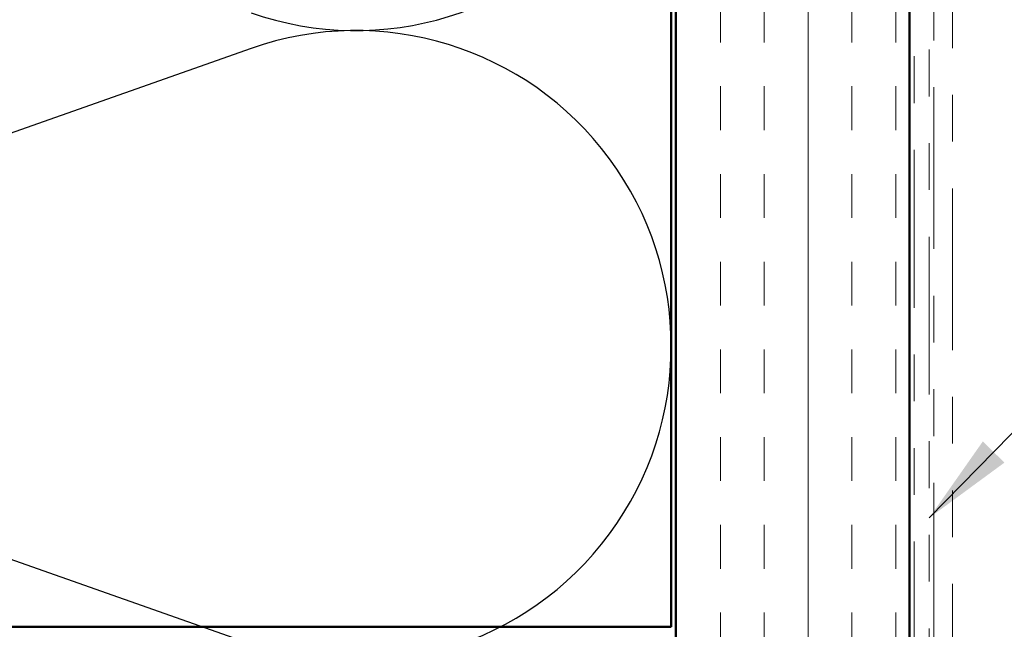
# Model space of a CAD drawing. Units: inches. Extents: x 0.6 to 33.4, y 0.6 to 21.4.
# Drawn here: x 6.5 to 8.6, y 9.6 to 10.9 of the extents above; entities that cross this region are included whole.
import ezdxf

# ---------------------------------------------------------------- set-up
doc = ezdxf.new("R2010")
doc.units = ezdxf.units.IN
doc.header["$LTSCALE"] = 2
doc.header["$MEASUREMENT"] = 0
doc.linetypes.add('DOUBLE_DASH_CHAIN', pattern=[1.2403, 0.6614, -0.0827, 0.1654, -0.0827, 0.1654, -0.0827])
for name, color, linetype, lineweight in [('Hatch (ANSI)', 7, 'Continuous', 18), ('Sketch Geometry (ANSI)', 7, 'Continuous', 25), ('Symbol (ANSI)', 7, 'Continuous', 25), ('Visible (ANSI)', 7, 'Continuous', 50)]:
    doc.layers.add(name, color=color, linetype=linetype, lineweight=lineweight)
doc.styles.add('Note Text (ANSI)', font='tahoma.ttf')
doc.dimstyles.new('Default (ANSI)$7', dxfattribs={"dimscale": 2, "dimtxt": 0.12, "dimasz": 0.098425, "dimexe": 0.125, "dimexo": 0.0625, "dimgap": 0.031496, "dimtad": 0, "dimtih": 1, "dimtoh": 1, "dimrnd": 1e-08, "dimzin": 4, "dimdsep": 46, "dimtxsty": 'Note Text (ANSI)', "dimcen": 0.09, "dimdle": 0.393701, "dimclrd": 256, "dimclre": 256, "dimclrt": 256, "dimadec": 0, "dimazin": 1, "dimtfac": 1, "dimtofl": 0, "dimtmove": 0, "dimatfit": 3, "dimfxl": 1, "dimtolj": 1, "dimtzin": 4, "dimlwd": -1, "dimlwe": -1, "dimarcsym": 0})

msp = doc.modelspace()

# ---------------------------------------------------------------- hatches: boundary and pattern name
at = {"layer": 'Hatch (ANSI)', "true_color": 0x804000}
h = msp.add_hatch(dxfattribs=at)
h.set_pattern_fill('INSUL', color=36, scale=0.75, angle=90, style=0)
h.paths.add_polyline_path([(8.37358, 19.02042), (8.37358, 5.09883), (7.87358, 5.09883), (7.87358, 19.02042)])

# ---------------------------------------------------------------- linework, layer by layer
at = {"layer": 'Sketch Geometry (ANSI)', "color": 150, "true_color": 0x0080ff}
for p, q in [((6.96467, 10.86241), (5.2625, 10.26386)), ((6.96467, 9.58886), (5.2625, 10.18741))]:
    msp.add_line(p, q, dxfattribs=at)
for centre in [(7.18858, 11.57564), (7.18858, 10.22564)]:
    msp.add_arc(centre, 0.675, 250.6261, 109.3739, dxfattribs=at)
at = {"layer": 'Visible (ANSI)', "color": 36, "true_color": 0x804000}
for p, q in [((7.86358, 19.02042), (7.86358, 9.62564)), ((7.87358, 5.09883), (7.87358, 19.02042)), ((8.37358, 5.09883), (8.37358, 19.02042)), ((7.86358, 9.62564), (4.36358, 9.62564))]:
    msp.add_line(p, q, dxfattribs=at)
at = {"layer": 'Visible (ANSI)', "color": 30, "linetype": 'DOUBLE_DASH_CHAIN', "lineweight": 18, "ltscale": 0.255121, "true_color": 0xff8000}
for p, q in [((8.38358, 19.02042), (8.38358, 5.09764)), ((8.41558, 5.09764), (8.41558, 19.02042))]:
    msp.add_line(p, q, dxfattribs=at)
at = {"layer": 'Visible (ANSI)', "color": 30, "linetype": 'DOUBLE_DASH_CHAIN', "lineweight": 18, "ltscale": 0.261271, "true_color": 0xff8000}
for p, q in [((8.42558, 15.85313), (8.42558, 9.37205)), ((8.46558, 9.37205), (8.46558, 15.85313))]:
    msp.add_line(p, q, dxfattribs=at)

# ---------------------------------------------------------------- leaders
at = {"layer": 'Symbol (ANSI)', "annotation_type": 0, "has_hookline": 1, "hookline_direction": 0}
for points, text_width in [([(8.41558, 9.85893), (11.31482, 12.82116), (11.51167, 12.82116)], 4.45958), ([(8.52447, 9.27535), (11.29849, 12.11236), (11.49534, 12.11236)], 6.6486), ([(8.54758, 8.34019), (11.29739, 11.15299), (11.49424, 11.15299)], 4.05985)]:
    msp.add_leader(points, dimstyle='Default (ANSI)$7', override={"dimtad": 0}, dxfattribs=dict(at, text_width=text_width))

doc.saveas('drawing.dxf')
